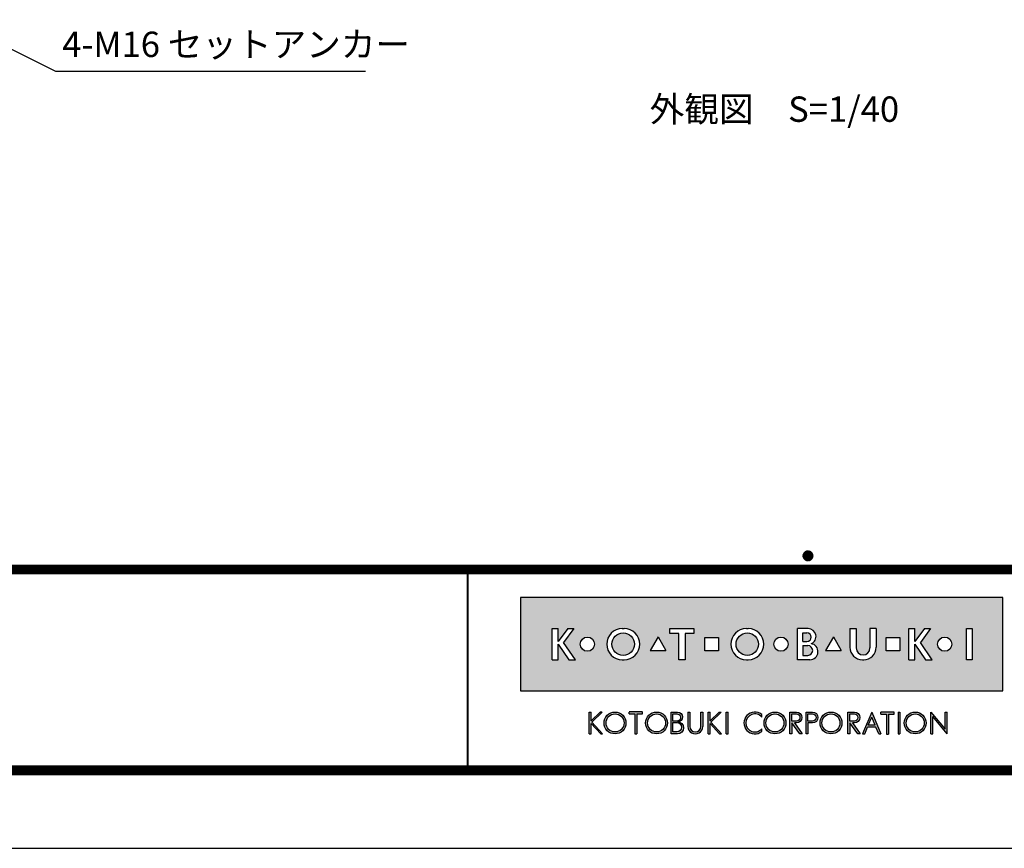
# Model space of a CAD drawing. Extents: x 0 to 16800, y 0 to 11880.
# Drawn here: x 4862 to 9519, y 0 to 3921 of the extents above; entities that cross this region are included whole.
import ezdxf
from ezdxf.enums import TextEntityAlignment as Align

# ---------------------------------------------------------------- set-up
doc = ezdxf.new("R2010")
doc.units = 0
doc.header["$LTSCALE"] = 12
doc.layers.get('0').update_dxf_attribs({"linetype": 'CONTINUOUS'})
doc.layers.get('DEFPOINTS').update_dxf_attribs({"linetype": 'CONTINUOUS'})
for name, color, linetype in [('P_2DIM', 6, 'CONTINUOUS'), ('P_3TEXT', 60, 'CONTINUOUS'), ('P_5DRAWFRAME', 104, 'CONTINUOUS')]:
    doc.layers.add(name, color=color, linetype=linetype)
doc.styles.add('BIGFONT', font='simplex.shx', dxfattribs={"bigfont": 'bigfont.shx'})
doc.dimstyles.new('DIMBIGFONT$7', dxfattribs={"dimscale": 40, "dimtxt": 3, "dimasz": 2, "dimexe": 1.5, "dimexo": 3, "dimgap": 0.75, "dimtad": 1, "dimdec": 1, "dimdsep": 46, "dimtxsty": 'BIGFONT', "dimsah": 1, "dimcen": 0, "dimclrt": 230, "dimadec": 1, "dimazin": 2, "dimtfac": 0.6, "dimtdec": 1, "dimtofl": 0, "dimtmove": 0, "dimatfit": 3, "dimfxl": 1, "dimtvp": 1, "dimtolj": 1, "dimarcsym": 0})

# ---------------------------------------------------------------- blocks, each defined once
blk = doc.blocks.new('DFP3')
h = blk.add_hatch(color=83)
h.paths.add_polyline_path([(180.7771999999999, 29.65329999999994), (180.7771999999999, 18.64834950495063), (237.7772, 18.64834950495063), (237.7772, 29.65329999999994)])
h.paths.add_polyline_path([(204.1796504950495, 24.95080000000035), (204.1796504950495, 23.35084950495056), (202.5796999999999, 23.35084950495056), (202.5796999999999, 24.95080000000001)], flags=16)
h.paths.add_polyline_path([(207.4712594059405, 25.98498316831709), (207.697001980198, 25.98498316831709, -1), (207.697001980198, 22.31666633663386), (207.4712594059405, 22.31666633663386, -1)], flags=16)
h.paths.add_polyline_path([(208.9103683168316, 24.15082475247547, -1), (206.2578930693068, 24.15082475247547, -1)], flags=0)
h.paths.add_polyline_path([(201.2633386138613, 25.9849831683171), (201.2633386138613, 25.42062673267328), (200.2192792079208, 25.42062673267328), (200.2192792079208, 22.31666633663386), (199.4856158415841, 22.31666633663386), (199.4856158415841, 25.42062673267328), (198.4415564356435, 25.42062673267328), (198.4415564356435, 25.98498316831709)], flags=16)
h.paths.add_polyline_path([(212.4028175742573, 24.15082475247547, -1), (210.7228695544553, 24.15082475247547, -1)], flags=16)
h.paths.add_polyline_path([(197.9543973209085, 23.40117101048351), (196.1069333721607, 23.40117101048351), (197.0306653465346, 25.00112150553295)], flags=16)
h.paths.add_polyline_path([(213.5098732673266, 25.9849831683171), (214.7937841584158, 25.98498316831709, -0.8268396299405429), (215.132258940184, 24.21557239597574, -0.9235794106673716), (214.9811397058823, 22.31666633663386), (213.5098732673266, 22.31666633663386)], flags=16)
h.paths.add_polyline_path([(193.0237346534653, 22.31666633663386), (192.7979920792079, 22.31666633663386, -1), (192.7979920792079, 25.98498316831709), (193.0237346534653, 25.98498316831709, -1)], flags=16)
h.paths.add_polyline_path([(214.1588831683168, 25.47706237623782), (214.6385861386138, 25.47706237623782, -1), (214.6385861386138, 24.46122079207927), (214.1588831683168, 24.46122079207927)], flags=0)
h.paths.add_polyline_path([(214.1588831683168, 23.98151782178226), (214.7373485148514, 23.98151782178226, -1.000000696587788), (214.7373485148514, 22.82458712871313), (214.1588831683167, 22.82458712871313)], flags=0)
h.paths.add_polyline_path([(194.237100990099, 24.15082475247547, -1), (191.5846257425742, 24.15082475247547, -1)], flags=0)
h.paths.add_polyline_path([(216.8470323820617, 23.40117101048351), (217.7707643564355, 25.001121505533), (218.6944963308095, 23.40117101048351)], flags=16)
h.paths.add_polyline_path([(189.5181641089108, 24.15082475247547, -1), (187.8382160891088, 24.15082475247547, -1)], flags=16)
h.paths.add_polyline_path([(219.7177940594059, 25.98498316831709), (220.4514574257425, 25.98498316831709), (220.4514574257425, 23.69933960396035, 1.000000186147331), (222.0880910891088, 23.69933960396035), (222.0880910891088, 25.9849831683171), (222.8217544554455, 25.98498316831709), (222.8217544554455, 23.79810198019809, -0.4142135623730698), (221.3403188118811, 22.31666633663386), (221.1992297029703, 22.31666633663386, -0.4142135623731069), (219.7177940594059, 23.79810198019822)], flags=16)
h.paths.add_polyline_path([(187.0697742574257, 25.98498316831709), (185.8689092457776, 24.35977938264444), (187.267299009901, 22.31666633663386), (186.4772, 22.31666633663386), (185.2073980198019, 24.15082475247546), (185.2073980198019, 22.31666633663386), (184.5019524752474, 22.31666633663385), (184.5019524752474, 25.98498316831709), (185.2073980198019, 25.98498316831709), (185.2073980198019, 24.47750579499151), (186.3492172393709, 25.9849831683171)], flags=16)
h.paths.add_polyline_path([(223.9970267326732, 24.95080000000002), (225.5969772277228, 24.95080000000001), (225.5969772277228, 23.35084950495056), (223.9970267326732, 23.35084950495056)], flags=16)
h.paths.add_polyline_path([(226.687596039604, 25.98498316831709), (227.3930415841584, 25.9849831683171), (227.3930415841584, 24.4775057949916), (228.5348608037275, 25.98498316831709), (229.2554178217821, 25.98498316831709), (228.0545528101339, 24.35977938264445), (229.4529425742574, 22.31666633663386), (228.6628435643564, 22.31666633663386), (227.3930415841584, 24.15082475247553), (227.3930415841584, 22.31666633663386), (226.6875960396039, 22.31666633663386)], flags=16)
h.paths.add_polyline_path([(231.7602433168317, 24.15082475247547, -1), (230.0802952970297, 24.15082475247547, -1)], flags=16)
h.paths.add_polyline_path([(233.4880910891088, 25.9849831683171), (234.1653188118812, 25.98498316831709), (234.1653188118811, 22.31666633663385), (233.4880910891088, 22.31666633663386)], flags=16)
for points in [[(188.8907171647544, 13.53735916098693), (189.1165651408755, 13.53735916098692), (189.1165651408755, 14.76717399791187), (190.2463262212482, 13.53735916098693), (190.4721733674334, 13.53735916098693), (189.1998782596873, 14.92233052091695), (190.3994002936616, 16.11713949004919), (190.1735531486242, 16.11713949004919), (189.1165651408755, 15.06430434153457), (189.1165651408755, 16.12412506081215), (188.8907171647544, 16.12412506081215)], [(193.62009298013, 16.12870630717222), (193.6200929801299, 15.89827044520378), (194.2868303126868, 15.89827044520378), (194.2868303126868, 13.53735252149947), (194.5126782888079, 13.53735252149946), (194.5126782888079, 15.89827044520378), (195.1794156213647, 15.89827044520378), (195.1794156213646, 16.12870630717222)], [(200.7873865153659, 16.1241184213247), (200.5615393691806, 16.1241184213247), (200.5615393691806, 14.41141449004919, 0.9993112080576029), (202.3096508572413, 14.41020999000819), (202.3096508572412, 16.1241184213247), (202.0838037110561, 16.1241184213247), (202.0838037110561, 14.41141449004919, -1), (200.7873865153659, 14.41141449004919)], [(209.2881845934089, 13.81794368446969), (209.2881845934089, 14.12892027475158, -2.667269372855936), (209.2881845934089, 15.53256394704789), (209.2881845934089, 15.84354053732978, 2.071285835562603)], [(223.371153347049, 16.10296667409115), (223.371153347049, 15.87711952790606), (224.0378906796058, 15.87711952790607), (224.0378906796058, 13.51620741375338), (224.263738655727, 13.51620741375338), (224.263738655727, 15.87711952790607), (224.9304759882837, 15.87711952790607), (224.9304759882837, 16.10296667409115)]]:
    blk.add_hatch(color=0).paths.add_polyline_path(points)
h = blk.add_hatch(color=0)
h.paths.add_polyline_path([(190.6519715182779, 14.830738791156, 1), (193.2387307786157, 14.830738791156, 1)])
h.paths.add_polyline_path([(193.0128836324305, 14.830738791156, -1.00000013533277), (190.8778186644631, 14.830738791156, -1.00000013533277)], flags=16)
h = blk.add_hatch(color=0)
h.paths.add_polyline_path([(195.5607786528149, 14.830738791156, 1), (198.1475379131527, 14.830738791156, 1)])
h.paths.add_polyline_path([(197.9216907669675, 14.830738791156, -1.00000013533277), (195.7866257990001, 14.830738791156, -1.00000013533277)], flags=16)
h = blk.add_hatch(color=0)
edge = h.paths.add_edge_path(flags=16)
edge.add_line((198.7944098991748, 15.89827044520379), (199.2657164076198, 15.89827127513954))
edge.add_arc((199.2657171527633, 15.47511681969394), 0.4231544554462469, -90.00010089361018, 90.00010089361012, ccw=False)
edge.add_line((199.2657164076198, 15.05196236424835), (198.7944098991748, 15.05196236424835))
edge.add_line((198.7944098991748, 15.05196236424835), (198.7944098991748, 15.89827044520379))
edge = h.paths.add_edge_path(flags=16)
edge.add_line((198.7944098991748, 14.87128448131298), (199.2657164076198, 14.87128448131298))
edge.add_arc((199.2657164076198, 14.31724539424268), 0.5540390870702971, -90, 90, ccw=False)
edge.add_line((199.2657164076198, 13.76320630717238), (198.7944098991748, 13.76320630717238))
edge.add_line((198.7944098991748, 13.76320630717238), (198.7944098991748, 14.87128448131298))
edge = h.paths.add_edge_path()
edge.add_line((198.5685627529896, 16.1241184213247), (199.3334707174625, 16.1241184213247))
edge.add_arc((199.3334707174625, 15.54287112953676), 0.5812472917879354, -90, 90, ccw=False)
edge.add_arc((199.3334707174625, 14.24949149936813), 0.7121323383808971, -90, 90, ccw=False)
edge.add_line((199.3334707174625, 13.53735916098724), (198.5685627529896, 13.53735916098692))
edge.add_line((198.5685627529896, 13.53735916098692), (198.5685627529896, 16.1241184213247))
h = blk.add_hatch(color=0)
h.paths.add_polyline_path([(203.266972828703, 14.92233052091694), (204.4735004932343, 16.1241184213247), (204.247653347049, 16.1241184213247), (203.1836588799552, 15.06430434153459), (203.1836588799553, 16.1241184213247), (202.9712907232867, 16.1241184213247), (202.9712907232867, 13.53735916098692), (203.1836588799553, 13.53735916098692), (203.1836588799552, 14.76717399791191), (204.313419960328, 13.53735916098693), (204.5392679364492, 13.53735916098693)])
h.paths.add_polyline_path([(205.3050016871772, 16.1241184213247), (205.0791545409919, 16.1241184213247), (205.0791545409919, 13.53735916098692), (205.3050016871772, 13.53735916098692)])
h = blk.add_hatch(color=0)
h.paths.add_polyline_path([(209.5578390779751, 14.83074211089973, 1), (212.1446049778004, 14.83074211089973, 1)])
h.paths.add_polyline_path([(211.9187578316151, 14.83074211089973, -1.000000127167677), (209.7836862241603, 14.83074211089973, -1.000000127167677)], flags=16)
h = blk.add_hatch(color=0)
h.paths.add_polyline_path([(212.6219144128614, 13.53735916098692), (212.8477623889827, 13.53735916098692), (212.8477623889827, 14.83074211089974), (213.7832587052317, 13.53735916098692), (214.0592115736069, 13.53735916098692), (213.1511404903222, 14.83074211089974), (213.3857525899145, 14.83074211089973, 1), (213.3857525899145, 16.12412506081216), (212.6219144128615, 16.12412506081216)])
h.paths.add_polyline_path([(212.8477623889827, 15.89827708469125), (213.3857525899145, 15.89827708469124, -1), (213.3857525899144, 15.05658925708469), (212.8477623889826, 15.05658925708481)], flags=16)
h = blk.add_hatch(color=0)
edge = h.paths.add_edge_path()
edge.add_line((214.5233134082022, 16.12412506081216), (215.2871507553193, 16.12412423087619))
edge.add_arc((215.2871500526669, 15.47743317088784), 0.6466910599887343, -89.99993774613517, 89.99993774613517, ccw=False)
edge.add_line((215.2871507553193, 14.83074211089949), (214.7491605543875, 14.83074211089949))
edge.add_line((214.7491605543875, 14.83074211089949), (214.7491605543875, 13.53735916098692))
edge.add_line((214.7491605543875, 13.53735916098692), (214.5233134082022, 13.53735916098692))
edge.add_line((214.5233134082022, 13.53735916098692), (214.5233134082022, 16.12412506081216))
edge = h.paths.add_edge_path(flags=16)
edge.add_line((214.7491605543875, 15.89827708469124), (215.2871507553193, 15.89827708469124))
edge.add_arc((215.2871507553193, 15.47743317088803), 0.4208439138032176, -90, 90, ccw=False)
edge.add_line((215.2871507553193, 15.05658925708481), (214.7491605543875, 15.05658925708481))
edge.add_line((214.7491605543875, 15.05658925708481), (214.7491605543875, 15.89827708469124))
h = blk.add_hatch(color=0)
h.paths.add_polyline_path([(216.1804215910794, 14.83074211089973, 1), (218.7671874909046, 14.83074211089973, 1)])
h.paths.add_polyline_path([(218.5413403447194, 14.83074211089973, -1.000000127167677), (216.4062687372646, 14.83074211089973, -1.000000127167677)], flags=16)
h = blk.add_hatch(color=0)
h.paths.add_polyline_path([(220.0043738188021, 14.83074211089974), (220.2389859183945, 14.83074211089973, 1), (220.2389859183945, 16.12412506081216), (219.4751477413414, 16.12412506081216), (219.4751477413414, 13.53735916098692), (219.7009957174627, 13.53735916098692), (219.7009957174627, 14.83074211089975), (220.6364920337118, 13.53735916098692), (220.9124449020869, 13.53735916098692)])
h.paths.add_polyline_path([(219.7009957174626, 15.05658925708481), (219.7009957174626, 15.89827708469124), (220.2389859183945, 15.89827708469124, -1), (220.2389859183944, 15.05658925708469)], flags=16)
h = blk.add_hatch(color=0)
h.paths.add_polyline_path([(222.2898978723839, 16.12412506081215), (221.2189402427974, 13.53735916098692), (221.4633787838575, 13.53735916098693), (221.7907669317899, 14.32812626931532), (222.7890279830421, 14.32812626931532), (223.1164161309745, 13.53735916098692), (223.3608546720345, 13.53735916098692)])
h.paths.add_polyline_path([(222.2898978723839, 15.53371444636842), (222.6955232509512, 14.55397424543662), (221.8842716638807, 14.55397424543661)], flags=16)
h = blk.add_hatch(color=0)
h.paths.add_polyline_path([(225.626012097777, 16.12412506081215), (225.4001649515919, 16.12412506081215), (225.4001649515919, 13.53735916098692), (225.626012097777, 13.53735916098692)])
h.paths.add_polyline_path([(226.1408147186274, 14.83074211089973, 1), (228.7275806184527, 14.83074211089973, 1)])
h.paths.add_polyline_path([(228.5017334722675, 14.83074211089973, -1.000000127167677), (226.3666618648126, 14.83074211089973, -1.000000127167677)], flags=16)
h.paths.add_polyline_path([(229.2785510174043, 13.53735916098692), (229.5043989935255, 13.53735916098692), (229.5043989935255, 15.57938333105119), (231.2173510756454, 13.53735916098695), (231.2173510756455, 16.12412506081215), (230.9915030995243, 16.12412506081215), (230.9915030995243, 14.0821008907483), (229.2785510174043, 16.12412506081215)])
at = {"color": 0}
for p, q in [((214.1500001919297, 34.59999999999991), (214.7500001919296, 35.19999999999982)), ((214.1537481919295, 34.53303800000003), (214.8169621919295, 35.19625200000019)), ((214.1547661919297, 34.67547699999977), (214.6745231919297, 35.1952339999998)), ((214.1637421919295, 34.47232100000019), (214.8776791919295, 35.18625800000018)), ((214.1729561919295, 34.76437699999997), (214.5856231919295, 35.17704400000002)), ((214.1787211919296, 34.41658899999993), (214.9334111919296, 35.17127900000014)), ((214.1979081919297, 34.36506499999996), (214.9849351919295, 35.15209199999981)), ((214.2208011919295, 34.31724799999984), (215.0327521919297, 35.12919899999997)), ((214.2210101919296, 34.88314200000013), (214.4668581919296, 35.12899000000016)), ((214.2470671919296, 34.27280299999984), (215.0771971919297, 35.10293300000012)), ((214.2470671919296, 34.92719699999998), (215.0771971919297, 34.09706700000015)), ((214.2764861919296, 34.23151099999995), (215.1184891919295, 35.07351400000016)), ((214.2764861919296, 34.96848899999986), (215.1184891919295, 34.12648600000011)), ((214.3089261919297, 34.19324000000006), (215.1567601919294, 35.04107400000021)), ((214.3089261919297, 35.00676000000021), (215.1567601919294, 34.15892600000006)), ((214.3443241919297, 35.04207200000019), (215.1920721919296, 34.19432400000005)), ((214.3443241919297, 34.15792800000008), (215.1920721919296, 35.00567599999977)), ((214.3826831919296, 35.07442399999991), (215.2244241919296, 34.23268300000018)), ((214.3826831919296, 34.12557599999991), (215.2244241919296, 34.96731700000009)), ((214.4240651919297, 35.10375199999999), (215.2537521919297, 34.27406500000006)), ((214.4240651919297, 34.09624799999983), (215.2537521919297, 34.92593500000021)), ((214.4686061919295, 35.12992200000008), (215.2799221919298, 34.31860599999982)), ((214.5165271919296, 35.15271200000007), (215.3027121919297, 34.36652700000013)), ((214.5681661919296, 35.17178400000012), (215.3217841919296, 34.41816599999993)), ((214.6240321919298, 35.18662799999993), (215.3366281919296, 34.47403200000008)), ((214.6849121919298, 35.19645899999978), (215.3464591919295, 34.53491200000008)), ((214.7520851919297, 35.19999599999983), (215.3499961919295, 34.60208499999999)), ((214.8278661919297, 35.19492600000012), (215.3449261919296, 34.67786599999999)), ((214.9172991919295, 35.17620399999987), (215.3262041919295, 34.76729900000009)), ((215.0376741919297, 35.12653899999987), (215.2765391919295, 34.88767400000006)), ((214.1500001919297, 34.59999999999991), (214.7500001919296, 34)), ((214.1537481919295, 34.66696200000024), (214.8169621919295, 34.00374800000009)), ((214.1547661919297, 34.52452300000004), (214.6745231919297, 34.00476600000002)), ((214.1637421919295, 34.72767900000008), (214.8776791919295, 34.01374200000009)), ((214.1729561919295, 34.43562299999985), (214.5856231919295, 34.02295599999979)), ((214.1787211919296, 34.78341099999989), (214.9334111919296, 34.02872100000013)), ((214.1979081919297, 34.83493499999986), (214.9849351919295, 34.04790800000001)), ((214.2208011919295, 34.88275199999998), (215.0327521919297, 34.07080099999985)), ((214.2210101919296, 34.31685800000014), (214.4668581919296, 34.07101000000011)), ((214.4686061919295, 34.07007800000019), (215.2799221919298, 34.881394)), ((214.5165271919296, 34.04728800000021), (215.3027121919297, 34.83347300000014)), ((214.5681661919296, 34.02821600000016), (215.3217841919296, 34.78183399999989)), ((214.6240321919298, 34.01337199999989), (215.3366281919296, 34.72596800000019)), ((214.6849121919298, 34.00354100000004), (215.3464591919295, 34.6650880000002)), ((214.7520851919297, 34.00000399999999), (215.3499961919295, 34.59791499999983)), ((214.8278661919297, 34.00507400000015), (215.3449261919296, 34.52213399999982)), ((214.9172991919295, 34.02379599999995), (215.3262041919295, 34.43270100000018)), ((215.0376741919297, 34.07346099999995), (215.2765391919295, 34.31232600000021)), ((21.5, 33.5), (408, 33.5)), ((21.5, 33.44999999999982), (408, 33.44999999999982)), ((21.5, 33.40000000000009), (408, 33.40000000000009)), ((21.5, 33.34999999999991), (408, 33.34999999999991)), ((21.5, 33.30000000000018), (408, 33.30000000000018)), ((21.5, 33.25), (408, 33.25)), ((21.5, 33.19999999999982), (408, 33.19999999999982)), ((21.5, 33.15000000000009), (408, 33.15000000000009)), ((21.5, 33.09999999999991), (408, 33.09999999999991)), ((21.5, 33.05000000000018), (408, 33.05000000000018)), ((21.5, 33), (408, 33)), ((21.5, 32.94999999999982), (408, 32.94999999999982)), ((21.5, 32.90000000000009), (408, 32.90000000000009)), ((21.5, 32.84999999999991), (408, 32.84999999999991)), ((21.5, 32.80000000000018), (408, 32.80000000000018)), ((21.5, 32.75), (408, 32.75)), ((21.5, 32.69999999999982), (408, 32.69999999999982)), ((21.5, 32.65000000000009), (408, 32.65000000000009)), ((21.5, 32.59999999999991), (408, 32.59999999999991)), ((174.4749999999999, 33), (174.4749999999999, 9)), ((174.5250000000001, 33), (174.5250000000001, 9)), ((21.5, 32.55000000000018), (408, 32.55000000000018)), ((21.5, 32.5), (408, 32.5)), ((188.8907171647544, 16.12412506081215), (189.1165651408755, 16.12412506081215)), ((188.8907171647544, 13.53735916098692), (188.8907171647544, 16.1241184213247)), ((189.1165651408755, 15.06430434153457), (190.1805596079692, 16.1241184213247)), ((189.1165651408755, 15.06430434153457), (189.1165651408755, 16.1241184213247)), ((189.1998782596873, 14.92233052091694), (190.4064067541544, 16.1241184213247)), ((190.3993937955056, 16.11713949004919), (190.173552458872, 16.11713949004919)), ((190.1805662474568, 16.12412506081215), (190.4064067541544, 16.12412506081215)), ((195.1794156213647, 16.12870630717222), (193.6200929801299, 16.12870630717222)), ((193.6200929801299, 15.89827044520378), (193.6200929801299, 16.1241184213247)), ((193.6200929801299, 15.89827044520378), (194.2868303126868, 15.89827044520378)), ((194.2868303126868, 15.89827044520378), (194.2868303126868, 13.53735916098692)), ((194.5126782888079, 15.89827044520378), (194.5126782888079, 13.53735916098692)), ((194.5126782888079, 15.89827044520378), (195.1794156213647, 15.89827044520378)), ((195.1794156213647, 15.89827044520378), (195.1794156213647, 16.1241184213247)), ((200.5615393691806, 16.1241184213247), (200.5615393691806, 14.41141449004919)), ((200.5615393691806, 16.1241184213247), (200.7873865153659, 16.1241184213247)), ((200.7873865153659, 16.1241184213247), (200.7873865153659, 14.41141449004919)), ((202.0838037110561, 14.41141449004919), (202.0838037110561, 16.1241184213247)), ((202.0838037110561, 16.1241184213247), (202.3096508572413, 16.1241184213247)), ((202.3096508572413, 16.1241184213247), (202.3096508572413, 14.41261899202532)), ((202.9712907232867, 16.1241184213247), (203.1836588799553, 16.1241184213247)), ((202.9712907232867, 13.53735916098692), (202.9712907232867, 16.1241184213247)), ((203.1836588799553, 15.06430434153457), (203.1836588799553, 16.1241184213247)), ((203.1836588799553, 15.06430434153457), (204.247653347049, 16.1241184213247)), ((203.266972828703, 14.92233052091694), (204.4735004932343, 16.1241184213247)), ((204.247653347049, 16.1241184213247), (204.4735004932343, 16.1241184213247)), ((205.0791545409919, 13.53735916098692), (205.0791545409919, 16.1241184213247)), ((205.0791545409919, 16.1241184213247), (205.3050016871772, 16.1241184213247)), ((205.3050016871772, 13.53735916098692), (205.3050016871772, 16.1241184213247)), ((209.2881845934089, 15.53256332522697), (209.2881845934089, 15.84354031998514)), ((222.2898978723839, 16.12412506081215), (221.2189402427975, 13.53735916098692)), ((221.8842716638807, 14.55397424543661), (222.2898978723839, 15.53371444636832)), ((222.2898978723839, 16.12412506081215), (223.3608546720345, 13.53735916098692)), ((222.6955232509512, 14.55397424543661), (222.2898978723839, 15.53371444636832)), ((224.9304759882837, 16.10755455993867), (223.371153347049, 16.10755455993867)), ((224.9304759882837, 16.10296667409115), (223.371153347049, 16.10296667409115)), ((223.371153347049, 15.87711952790607), (223.371153347049, 16.10296667409115)), ((223.371153347049, 15.87711952790607), (224.0378906796058, 15.87711952790607)), ((224.0378906796058, 15.87711952790607), (224.0378906796058, 13.51620741375338)), ((224.263738655727, 15.87711952790607), (224.263738655727, 13.51620741375338)), ((224.263738655727, 15.87711952790607), (224.9304759882837, 15.87711952790607)), ((224.9304759882837, 15.87711952790607), (224.9304759882837, 16.10296667409115)), ((225.4001649515919, 16.12412506081215), (225.4001649515919, 13.53735916098692)), ((225.4001649515919, 16.12412506081215), (225.626012097777, 16.12412506081215)), ((225.626012097777, 16.12412506081215), (225.626012097777, 13.53735916098692)), ((229.2785510174043, 13.53735916098692), (229.2785510174043, 16.12412506081215)), ((229.2785510174043, 16.12412506081215), (230.9915030995243, 14.08210089074827)), ((229.5043989935255, 13.53735916098692), (229.5043989935255, 15.57938333105119)), ((231.2173510756454, 13.53735916098692), (229.5043989935255, 15.57938333105119)), ((230.9915030995243, 14.08210089074827), (230.9915030995243, 16.12412506081215)), ((230.9915030995243, 16.12412506081215), (231.2173510756454, 16.12412506081215)), ((231.2173510756454, 13.53735916098692), (231.2173510756454, 16.12412506081215)), ((189.1165651408755, 14.76717399791187), (190.2463262212482, 13.53735916098692)), ((189.1165651408755, 13.53735916098692), (189.1165651408755, 14.76717399791187)), ((189.1998782596873, 14.92233052091694), (190.4721733674335, 13.53735916098692)), ((203.1836588799553, 13.53735916098692), (203.1836588799553, 14.76717399791187)), ((203.1836588799553, 14.76717399791187), (204.313419960328, 13.53735916098692)), ((203.266972828703, 14.92233052091694), (204.5392679364492, 13.53735916098692)), ((209.2881845934089, 13.81794390181394), (209.2881845934089, 14.12892089657249)), ((221.4633787838575, 13.53735916098692), (221.7907669317899, 14.32812626931532)), ((222.789027983042, 14.32812626931532), (221.7907669317899, 14.32812626931532)), ((222.6955232509512, 14.55397424543661), (221.8842716638807, 14.55397424543661)), ((223.1164161309745, 13.53735916098692), (222.789027983042, 14.32812626931532)), ((188.8907171647544, 13.53735916098692), (189.1165651408755, 13.53735916098692)), ((190.2463262212482, 13.53735916098692), (190.4721733674335, 13.53735916098692)), ((194.2868303126868, 13.53735252149946), (194.5126782888079, 13.53735252149946)), ((202.9712907232867, 13.53735916098692), (203.1836588799553, 13.53735916098692)), ((204.313419960328, 13.53735916098692), (204.5392679364492, 13.53735916098692)), ((205.0791545409919, 13.53735916098692), (205.3050016871772, 13.53735916098692)), ((221.2189402427975, 13.53735916098692), (221.4633787838575, 13.53735916098692)), ((223.1164161309745, 13.53735916098692), (223.3608546720345, 13.53735916098692)), ((224.0378906796058, 13.51620741375338), (224.263738655727, 13.51620741375338)), ((225.4001649515919, 13.53735916098692), (225.626012097777, 13.53735916098692)), ((229.2785510174043, 13.53735916098692), (229.5043989935255, 13.53735916098692)), ((21.5, 9.75), (408, 9.75)), ((21.5, 9.699999999999818), (408, 9.699999999999818)), ((21.5, 9.650000000000091), (408, 9.650000000000091)), ((21.5, 9.599999999999909), (408, 9.599999999999909)), ((21.5, 9.550000000000182), (408, 9.550000000000182)), ((21.5, 9.5), (408, 9.5)), ((21.5, 9.449999999999818), (408, 9.449999999999818)), ((21.5, 9.400000000000091), (408, 9.400000000000091)), ((21.5, 9.349999999999909), (408, 9.349999999999909)), ((21.5, 9.300000000000182), (408, 9.300000000000182)), ((21.5, 9.25), (408, 9.25)), ((21.5, 9.199999999999818), (408, 9.199999999999818)), ((21.5, 9.150000000000091), (408, 9.150000000000091)), ((21.5, 9.099999999999909), (408, 9.099999999999909)), ((21.5, 9.050000000000182), (408, 9.050000000000182)), ((21.5, 9), (408, 9)), ((21.5, 8.949999999999818), (408, 8.949999999999818)), ((21.5, 8.900000000000091), (408, 8.900000000000091)), ((21.5, 8.849999999999909), (408, 8.849999999999909)), ((21.5, 8.800000000000182), (408, 8.800000000000182)), ((21.5, 8.75), (408, 8.75))]:
    blk.add_line(p, q, dxfattribs=at)
at = {"color": 83}
for p, q in [((184.5019524752474, 25.98498316831709), (185.2073980198019, 25.98498316831709)), ((184.5019524752474, 22.31666633663386), (184.5019524752474, 25.98498316831709)), ((186.3492172393709, 25.98498316831709), (185.2073980198019, 24.47750579499154)), ((185.2073980198019, 24.47750579499154), (185.2073980198019, 25.98498316831709)), ((187.0697742574257, 25.98498316831709), (185.8689092457775, 24.35977938264443)), ((186.3492172393709, 25.98498316831709), (187.0697742574257, 25.98498316831709)), ((192.7979920792079, 25.98498316831709), (193.0237346534653, 25.98498316831709)), ((198.4415564356435, 25.42062673267328), (198.4415564356435, 25.98498316831709)), ((198.4415564356435, 25.98498316831709), (201.2633386138613, 25.98498316831709)), ((201.2633386138613, 25.98498316831709), (201.2633386138613, 25.42062673267328)), ((207.4712594059405, 25.98498316831709), (207.697001980198, 25.98498316831709)), ((214.7937841584158, 25.98498316831709), (213.5098732673266, 25.98498316831709)), ((213.5098732673266, 22.31666633663386), (213.5098732673266, 25.98498316831709)), ((219.7177940594059, 25.98498316831709), (220.4514574257425, 25.98498316831709)), ((219.7177940594059, 25.98498316831709), (219.7177940594059, 23.7981019801981)), ((220.4514574257425, 25.98498316831709), (220.4514574257425, 23.69933960396035)), ((222.8217544554455, 25.98498316831709), (222.0880910891088, 25.98498316831709)), ((222.0880910891088, 25.98498316831709), (222.0880910891088, 23.69933960396035)), ((222.8217544554455, 25.98498316831709), (222.8217544554455, 23.7981019801981)), ((226.6875960396039, 25.98498316831709), (227.3930415841584, 25.98498316831709)), ((226.6875960396039, 22.31666633663386), (226.6875960396039, 25.98498316831709)), ((228.5348608037274, 25.98498316831709), (227.3930415841584, 24.47750579499154)), ((227.3930415841584, 24.47750579499154), (227.3930415841584, 25.98498316831709)), ((229.2554178217821, 25.98498316831709), (228.0545528101339, 24.35977938264443)), ((228.5348608037274, 25.98498316831709), (229.2554178217821, 25.98498316831709)), ((233.4880910891088, 22.31666633663386), (233.4880910891088, 25.98498316831709)), ((233.4880910891088, 25.98498316831709), (234.1653188118811, 25.98498316831709)), ((234.1653188118811, 25.98498316831709), (234.1653188118811, 22.31666633663386)), ((197.0306653465346, 25.00112150553296), (196.1069333721607, 23.40117101048351)), ((197.0306653465346, 25.00112150553296), (197.9543973209085, 23.40117101048351)), ((199.4856158415841, 25.42062673267328), (198.4415564356435, 25.42062673267328)), ((199.4856158415841, 22.31666633663386), (199.4856158415841, 25.42062673267328)), ((200.2192792079208, 25.42062673267328), (200.2192792079208, 22.31666633663386)), ((201.2633386138613, 25.42062673267328), (200.2192792079208, 25.42062673267328)), ((202.5796999999999, 24.95080000000002), (204.1796504950495, 24.95080000000002)), ((202.5796999999999, 23.35084950495056), (202.5796999999999, 24.95080000000002)), ((204.1796504950495, 24.95080000000002), (204.1796504950495, 23.35084950495056)), ((214.1588831683168, 24.46122079207927), (214.1588831683168, 25.47706237623782)), ((214.1588831683168, 25.47706237623782), (214.6385861386138, 25.47706237623782)), ((214.1588831683168, 24.46122079207927), (214.6385861386138, 24.46122079207927)), ((217.7707643564356, 25.00112150553296), (216.8470323820617, 23.40117101048351)), ((217.7707643564356, 25.00112150553296), (218.6944963308095, 23.40117101048351)), ((223.9970267326732, 23.35084950495056), (223.9970267326732, 24.95080000000002)), ((223.9970267326732, 24.95080000000002), (225.5969772277228, 24.95080000000002)), ((225.5969772277228, 24.95080000000002), (225.5969772277228, 23.35084950495056)), ((185.2073980198019, 24.15082475247547), (186.4772, 22.31666633663386)), ((185.2073980198019, 22.31666633663386), (185.2073980198019, 24.15082475247547)), ((187.267299009901, 22.31666633663386), (185.8689092457775, 24.35977938264443)), ((196.1069333721607, 23.40117101048351), (197.9543973209085, 23.40117101048351)), ((204.1796504950495, 23.35084950495056), (202.5796999999999, 23.35084950495056)), ((214.1588831683168, 23.98151782178226), (214.7373485148514, 23.98151782178226)), ((214.1588831683168, 23.98151782178226), (214.1588831683168, 22.82458712871313)), ((216.8470323820617, 23.40117101048351), (218.6944963308095, 23.40117101048351)), ((225.5969772277228, 23.35084950495056), (223.9970267326732, 23.35084950495056)), ((227.3930415841584, 22.31666633663386), (227.3930415841584, 24.15082475247547)), ((227.3930415841584, 24.15082475247547), (228.6628435643564, 22.31666633663386)), ((229.4529425742574, 22.31666633663386), (228.0545528101339, 24.35977938264443)), ((184.5019524752474, 22.31666633663386), (185.2073980198019, 22.31666633663386)), ((186.4772, 22.31666633663386), (187.267299009901, 22.31666633663386)), ((192.7979920792079, 22.31666633663386), (193.0237346534653, 22.31666633663386)), ((200.2192792079208, 22.31666633663386), (199.4856158415841, 22.31666633663386)), ((207.4712594059405, 22.31666633663386), (207.697001980198, 22.31666633663386)), ((214.9811397058823, 22.31666633663386), (213.5098732673266, 22.31666633663386)), ((214.1588831683168, 22.82458712871313), (214.7373485148514, 22.82458712871313)), ((221.1992297029703, 22.31666633663386), (221.3403188118812, 22.31666633663386)), ((226.6875960396039, 22.31666633663386), (227.3930415841584, 22.31666633663386)), ((228.6628435643564, 22.31666633663386), (229.4529425742574, 22.31666633663386)), ((234.1653188118811, 22.31666633663386), (233.4880910891088, 22.31666633663386))]:
    blk.add_line(p, q, dxfattribs=at)
blk.add_lwpolyline([(180.7771999999999, 18.64834950495063), (237.7772, 18.64834950495063), (237.7772, 29.65329999999994), (180.7771999999999, 29.65329999999994)], close=True, dxfattribs=at)
at = {"color": 0}
for points in [[(199.3334707174625, 14.96162383774903, -1), (199.3334707174625, 13.53735916098724), (198.5685627529896, 13.53735916098692), (198.5685627529896, 16.1241184213247)], [(198.5685627529896, 16.1241184213247), (199.3334707174625, 16.1241184213247, -1), (199.3334707174625, 14.96162383774882, -0.2926436946032611)], [(198.7944098991748, 15.89827044520379), (199.2657164076198, 15.89827127513954, -1.000001760927264), (199.2657164076198, 15.05196236424835), (198.7944098991748, 15.05196236424835), (198.7944098991748, 15.89827044520379)], [(212.6219144128614, 16.12412506081216), (213.3857525899145, 16.12412506081216, -1.000000000000001), (213.3857525899145, 14.83074211089973), (213.1511404903222, 14.83074211089973), (214.0592115736069, 13.53735916098692), (213.7832587052318, 13.53735916098692), (212.8477623889827, 14.83074211089973), (212.8477623889827, 13.53735916098692), (212.6219144128614, 13.53735916098692), (212.6219144128614, 16.12412506081216)], [(212.8477623889826, 15.89827708469124), (213.3857525899145, 15.89827708469124, -1), (213.3857525899145, 15.05658925708469), (212.8477623889826, 15.05658925708481), (212.8477623889826, 15.89827708469124)], [(214.5233134082022, 16.12412506081216), (215.2871507553193, 16.12412423087619, -0.9999989134656457), (215.2871507553193, 14.83074211089949, -5.432674547e-07), (214.7491605543875, 14.83074211089949), (214.7491605543875, 13.53735916098692), (214.5233134082022, 13.53735916098692), (214.5233134082022, 16.12412506081216)], [(214.7491605543875, 15.89827708469124), (215.2871507553193, 15.89827708469124, -1), (215.2871507553193, 15.05658925708481), (214.7491605543875, 15.05658925708481), (214.7491605543875, 15.89827708469124)], [(219.4751477413414, 16.12412506081216), (220.2389859183945, 16.12412506081216, -1.000000000000001), (220.2389859183945, 14.83074211089973), (220.0043738188021, 14.83074211089973), (220.9124449020869, 13.53735916098692), (220.6364920337118, 13.53735916098692), (219.7009957174627, 14.83074211089973), (219.7009957174627, 13.53735916098692), (219.4751477413414, 13.53735916098692), (219.4751477413414, 16.12412506081216)], [(219.7009957174626, 15.89827708469124), (220.2389859183945, 15.89827708469124, -1), (220.2389859183945, 15.05658925708469), (219.7009957174626, 15.05658925708481), (219.7009957174626, 15.89827708469124)], [(198.7944098991748, 14.87128448131298), (199.2657164076198, 14.87128448131298, -1), (199.2657164076198, 13.76320630717238), (198.7944098991748, 13.76320630717238), (198.7944098991748, 14.87128448131298)]]:
    blk.add_lwpolyline(points, format="xyb", dxfattribs=at)
at = {"color": 83}
for centre, radius in [((188.6781900990098, 24.15082475247547), 0.8399740099009905), ((192.9108633663366, 24.15082475247547), 1.326237623762377), ((207.5841306930692, 24.15082475247547), 1.326237623762377), ((211.5628435643563, 24.15082475247547), 0.8399740099009905), ((230.9202693069307, 24.15082475247547), 0.8399740099009905)]:
    blk.add_circle(centre, radius, dxfattribs=at)
at = {"color": 0}
for centre, radius in [((191.9453511484468, 14.830738791156), 1.2933796301689), ((191.9453511484468, 14.830738791156), 1.067532483983693), ((196.8541582829838, 14.830738791156), 1.2933796301689), ((196.8541582829838, 14.830738791156), 1.067532483983693), ((210.8512220278877, 14.83074211089973), 1.293382949912639), ((210.8512220278877, 14.83074211089973), 1.067535803727432), ((217.473804540992, 14.83074211089973), 1.293382949912639), ((217.473804540992, 14.83074211089973), 1.293382949912639), ((217.473804540992, 14.83074211089973), 1.293382949912639), ((217.473804540992, 14.83074211089973), 1.067535803727432), ((227.43419766854, 14.83074211089973), 1.293382949912639), ((227.43419766854, 14.83074211089973), 1.067535803727432)]:
    blk.add_circle(centre, radius, dxfattribs=at)
at = {"color": 83}
for centre, radius, start, end in [((192.7979920792079, 24.15082475247547), 1.834158415841585, 90, 270), ((193.0237346534653, 24.15082475247547), 1.834158415841585, 270, 90), ((207.4712594059405, 24.15082475247547), 1.834158415841585, 90, 270), ((207.697001980198, 24.15082475247547), 1.834158415841585, 270, 90), ((214.7937841584158, 25.06790396039629), 0.9170792079207924, 291.6588350860839, 90), ((214.6385861386138, 24.96914158415854), 0.5079207920792081, 270, 90), ((214.7373485148514, 23.40305247524751), 0.5784653465346538, 270, 90), ((214.9811397058823, 23.27213257134557), 0.955466234711707, 270, 80.8997242041225), ((221.1992297029703, 23.7981019801981), 1.481435643564357, 180, 270), ((221.2697742574257, 23.69933960396035), 0.8183168316831687, 180, 0), ((221.3403188118812, 23.7981019801981), 1.481435643564357, 270, 0)]:
    blk.add_arc(centre, radius, start, end, dxfattribs=at)
at = {"color": 0}
for centre, radius, start, end in [((208.4837725083769, 14.83074211089973), 1.293382949912639, 51.54173800000001, 308.458262), ((208.4837725083769, 14.83074211089973), 1.067535803727432, 41.103548, 318.896452), ((201.4355955281789, 14.41141449004919), 0.8740561589982532, 180, 0.0789570564544175), ((201.435595113211, 14.41141449004919), 0.6482085978451059, 180, 0), ((201.4355955281789, 14.41141449004919), 0.6482081828771116, 180, 0)]:
    blk.add_arc(centre, radius, start, end, dxfattribs=at)
at = {"layer": 'DEFPOINTS', "color": 0}
blk.add_line((0, 0), (420, 0), dxfattribs=at)
at = {"color": 83, "ltscale": 0.5, "style": 'BIGFONT', "flags": 8}
for tag, p in [('REV04', (26.47495122985561, 27.61385740103822)), ('REV03', (26.47495122985561, 21.70454253201979)), ('REV02', (26.47495122985561, 15.57545657700518)), ('REV01', (26.47495122985561, 10.32545657700518))]:
    blk.add_attdef(tag, text='', height=2, dxfattribs=at).set_placement(p, align=Align.BOTTOM_LEFT)
for tag, p in [('R4C', (101.7968241336305, 27.61385740103822)), ('REVD4', (80.97889358425684, 27.61385740103822)), ('R4D', (92.67184913363053, 27.61385740103822)), ('R4A', (110.9218241336305, 27.61385740103822)), ('REVD3', (80.97889358425684, 21.70454253201979)), ('R3D', (92.67184913363053, 21.70454253201979)), ('R3C', (101.7968241336305, 21.70454253201979)), ('R3A', (110.9218241336305, 21.70454253201979)), ('REVD2', (80.97889358425684, 15.57545657700518)), ('R2D', (92.67184913363053, 15.57545657700518)), ('R2C', (101.7968241336305, 15.57545657700518)), ('R2A', (110.9218241336305, 15.57545657700518)), ('REVD1', (80.97889358425684, 10.32545657700518)), ('R1D', (92.67184913363053, 10.32545657700518)), ('R1C', (101.7968241336305, 10.32545657700518)), ('R1A', (110.9218241336305, 10.32545657700518))]:
    blk.add_attdef(tag, text='', height=2, dxfattribs=at).set_placement(p, align=Align.BOTTOM_CENTER)
at = {"color": 83, "style": 'BIGFONT'}
for tag, height, p in [('PROJECT1', 4, (283.3767781158953, 25.59552576656833)), ('DATE', 3, (344.6767368508332, 25.84170330022686)), ('SCALE', 3, (379.6767368508332, 25.84170330022687)), ('PROJECT2', 4, (284.2017368508333, 17.84170330022687)), ('PROJECT3', 4, (284.2017368508333, 10.56670330022678)), ('DWGNO', 3, (358.6767368508332, 10.56670330022678))]:
    blk.add_attdef(tag, text='', height=height, dxfattribs=at).set_placement(p, align=Align.BOTTOM_CENTER)

msp = doc.modelspace()

# ---------------------------------------------------------------- block references
at = {"layer": 'P_5DRAWFRAME', "xscale": 40, "yscale": 40, "zscale": 40}
msp.add_blockref('DFP3', (0, 0), dxfattribs=at)

# ---------------------------------------------------------------- texts
at = {"layer": 'P_3TEXT', "insert": (5063.406260251266, 3706.975915166318), "char_height": 120, "attachment_point": 7, "style": 'BIGFONT'}
msp.add_mtext('4-M16 セットアンカー', dxfattribs=at)
at = {"layer": 'P_3TEXT', "insert": (7841.470801377787, 3557.706174776212), "char_height": 120, "width": 1180.040071, "attachment_point": 1, "style": 'BIGFONT'}
msp.add_mtext('外観図\u3000S=1/40', dxfattribs=at)

# ---------------------------------------------------------------- leaders
at = {"layer": 'P_2DIM', "annotation_type": 0, "has_hookline": 1, "hookline_direction": 0, "text_width": 1434.285714285715}
msp.add_leader([(4542.905917151968, 3921.08544692146), (5031.406260251266, 3676.975915166318), (5033.406260251266, 3676.975915166318)], dimstyle='DIMBIGFONT$7', dxfattribs=at)

doc.saveas('drawing.dxf')
